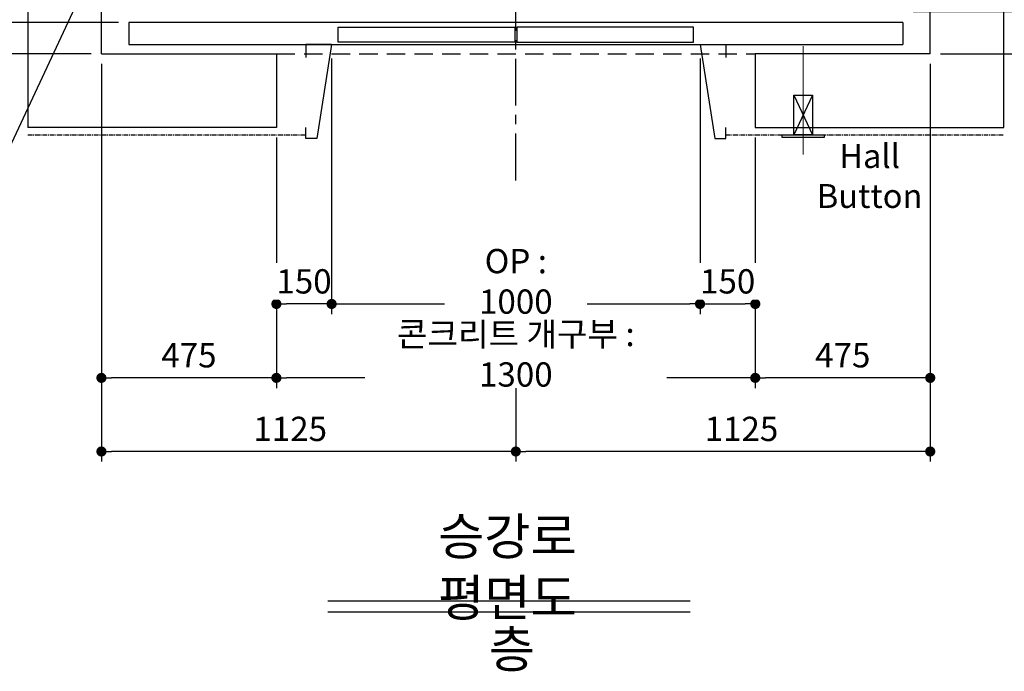
# Model space of a CAD drawing. Extents: x 188578 to 200854, y -76890 to -67937.
# Drawn here: x 190706 to 193378, y -73704 to -71933 of the extents above; entities that cross this region are included whole.
import ezdxf

# ---------------------------------------------------------------- set-up
doc = ezdxf.new("R2010")
doc.units = 0
doc.header["$LTSCALE"] = 10
doc.header["$MEASUREMENT"] = 0
for name, pattern in [('CENTER', [2, 1.25, -0.25, 0.25, -0.25]), ('CENTER2', [1.125, 0.75, -0.125, 0.125, -0.125]), ('CENTERX2', [20.32, 12.7, -2.54, 2.54, -2.54]), ('HIDDEN', [0.375, 0.25, -0.125])]:
    doc.linetypes.add(name, pattern=pattern)
doc.layers.get('0').update_dxf_attribs({"linetype": 'CONTINUOUS'})
doc.layers.get('Defpoints').update_dxf_attribs({"linetype": 'CONTINUOUS'})
for name, color, linetype in [('1CEN', 1, 'CENTERX2'), ('DIM', 7, 'CONTINUOUS'), ('ELEV', 3, 'CONTINUOUS'), ('HALL', 2, 'CONTINUOUS')]:
    doc.layers.add(name, color=color, linetype=linetype)
doc.layers.add('LAD-CEN', color=1, linetype='CENTER2', lineweight=9)
doc.styles.add('GS굴림', font='gulim.ttc', dxfattribs={"width": 0.9})
doc.dimstyles.new('55-STD', dxfattribs={"dimscale": 55, "dimtxt": 1, "dimasz": 0.5, "dimexe": 0.5, "dimexo": 0.5, "dimgap": 0.5, "dimtad": 1, "dimdec": 4, "dimrnd": 0.1, "dimdsep": 46, "dimtxsty": 'GS굴림', "dimblk": 'DOT', "dimcen": 0, "dimclrd": 1, "dimclre": 1, "dimclrt": 2, "dimadec": 0, "dimazin": 0, "dimtfac": 1, "dimtdec": 4, "dimtix": 1, "dimtmove": 0, "dimatfit": 3, "dimfxl": 1, "dimtolj": 1, "dimtzin": 0, "dimarcsym": 0})

# ---------------------------------------------------------------- blocks, each defined once
blk = doc.blocks.new('_DOT')
at = {"color": 0, "linetype": 'ByBlock'}
blk.add_line((-0.5, 0), (-1, 0), dxfattribs=at)
at = {"color": 0, "linetype": 'ByBlock', "const_width": 0.5}
blk.add_lwpolyline([(-0.25, 0, 1), (0.25, 0, 1)], format="xyb", close=True, dxfattribs=at)
blk = doc.blocks.new('*D9741')
at = {"layer": 'Defpoints', "color": 0}
for p in [(191402.4, -72225.8), (192702.4, -72225.8), (191402.4, -72906.4)]:
    blk.add_point(p, dxfattribs=at)
at = {"layer": 'DIM', "color": 1, "lineweight": -2}
for p, q in [((191402.4, -72253.3), (191402.4, -72933.9)), ((192702.4, -72253.3), (192702.4, -72933.9)), ((192674.9, -72906.4), (191429.9, -72906.4))]:
    blk.add_line(p, q, dxfattribs=at)
at = {"layer": 'DIM', "color": 1, "lineweight": -2, "xscale": 27.5, "yscale": 27.5, "zscale": 27.5, "rotation": 180}
blk.add_blockref('_DOT', (191402.4, -72906.4), dxfattribs=at)
at = {"layer": 'DIM', "color": 1, "lineweight": -2, "xscale": 27.5, "yscale": 27.5, "zscale": 27.5}
blk.add_blockref('_DOT', (192702.4, -72906.4), dxfattribs=at)
at = {"layer": 'DIM', "color": 2, "insert": (192052.4, -72842.1), "char_height": 66, "attachment_point": 5, "style": 'GS굴림', "bg_fill": 3, "box_fill_scale": 1.25, "bg_fill_color": 257, "bg_fill_transparency": 0}
blk.add_mtext('\\A1;콘크리트 개구부 : 1300', dxfattribs=at)
blk = doc.blocks.new('DOT')
at = {"color": 0, "linetype": 'ByBlock'}
blk.add_line((-0.5, 0), (-1, 0), dxfattribs=at)
at = {"color": 0, "linetype": 'ByBlock', "const_width": 0.5}
blk.add_lwpolyline([(-0.25, 0, 1), (0.25, 0, 1)], format="xyb", close=True, dxfattribs=at)
blk = doc.blocks.new('*D9742')
at = {"layer": 'Defpoints', "color": 0}
for p in [(193177.4, -72025.8), (192702.4, -72225.8), (192702.4, -72906.4)]:
    blk.add_point(p, dxfattribs=at)
at = {"layer": 'DIM', "color": 1, "lineweight": -2}
for p, q in [((193177.4, -72053.3), (193177.4, -72933.9)), ((192702.4, -72253.3), (192702.4, -72933.9)), ((193149.9, -72906.4), (192729.9, -72906.4))]:
    blk.add_line(p, q, dxfattribs=at)
at = {"layer": 'DIM', "color": 1, "lineweight": -2, "xscale": 27.5, "yscale": 27.5, "zscale": 27.5, "rotation": 180}
blk.add_blockref('_DOT', (192702.4, -72906.4), dxfattribs=at)
at = {"layer": 'DIM', "color": 1, "lineweight": -2, "xscale": 27.5, "yscale": 27.5, "zscale": 27.5}
blk.add_blockref('_DOT', (193177.4, -72906.4), dxfattribs=at)
at = {"layer": 'DIM', "color": 2, "insert": (192939.9, -72844.9), "char_height": 66, "attachment_point": 5, "style": 'GS굴림', "bg_fill": 3, "box_fill_scale": 1.25, "bg_fill_color": 257, "bg_fill_transparency": 0}
blk.add_mtext('\\A1;475', dxfattribs=at)
blk = doc.blocks.new('*D9743')
at = {"layer": 'Defpoints', "color": 0}
for p in [(190927.4, -72025.8), (191402.4, -72225.8), (190927.4, -72906.4)]:
    blk.add_point(p, dxfattribs=at)
at = {"layer": 'DIM', "color": 1, "lineweight": -2}
for p, q in [((190927.4, -72053.3), (190927.4, -72933.9)), ((191402.4, -72253.3), (191402.4, -72933.9)), ((191374.9, -72906.4), (190954.9, -72906.4))]:
    blk.add_line(p, q, dxfattribs=at)
at = {"layer": 'DIM', "color": 1, "lineweight": -2, "xscale": 27.5, "yscale": 27.5, "zscale": 27.5, "rotation": 180}
blk.add_blockref('_DOT', (190927.4, -72906.4), dxfattribs=at)
at = {"layer": 'DIM', "color": 1, "lineweight": -2, "xscale": 27.5, "yscale": 27.5, "zscale": 27.5}
blk.add_blockref('_DOT', (191402.4, -72906.4), dxfattribs=at)
at = {"layer": 'DIM', "color": 2, "insert": (191164.9, -72844.9), "char_height": 66, "attachment_point": 5, "style": 'GS굴림', "bg_fill": 3, "box_fill_scale": 1.25, "bg_fill_color": 257, "bg_fill_transparency": 0}
blk.add_mtext('\\A1;475', dxfattribs=at)
blk = doc.blocks.new('*D9745')
at = {"layer": 'Defpoints', "color": 0}
for p in [(191552.4, -72010.8), (191402.4, -72225.8)]:
    blk.add_point(p, dxfattribs=at)
at = {"layer": 'DIM', "color": 1, "lineweight": -2}
for p, q in [((191552.4, -72038.3), (191552.4, -72733)), ((191402.4, -72253.3), (191402.4, -72733)), ((191524.9, -72705.5), (191429.9, -72705.5))]:
    blk.add_line(p, q, dxfattribs=at)
at = {"layer": 'DIM', "color": 1, "lineweight": -2, "xscale": 27.5, "yscale": 27.5, "zscale": 27.5, "rotation": 180}
blk.add_blockref('_DOT', (191402.4, -72705.5), dxfattribs=at)
at = {"layer": 'DIM', "color": 1, "lineweight": -2, "xscale": 27.5, "yscale": 27.5, "zscale": 27.5}
blk.add_blockref('_DOT', (191552.4, -72705.5), dxfattribs=at)
at = {"layer": 'DIM', "color": 2, "insert": (191477.4, -72644.1), "char_height": 66, "attachment_point": 5, "style": 'GS굴림', "bg_fill": 3, "box_fill_scale": 1.25, "bg_fill_color": 257, "bg_fill_transparency": 0}
blk.add_mtext('\\A1;150', dxfattribs=at)
at = {"layer": 'Defpoints', "color": 0}
blk.add_point((191402.4, -72705.5), dxfattribs=at)
blk = doc.blocks.new('*D9747')
at = {"layer": 'Defpoints', "color": 0}
for p in [(190927.4, -70025.8), (189897.7, -72025.8), (190927.4, -72025.8)]:
    blk.add_point(p, dxfattribs=at)
at = {"layer": 'DIM', "color": 1, "lineweight": -2}
for p, q in [((190899.9, -70025.8), (189870.2, -70025.8)), ((189897.7, -70053.3), (189897.7, -71998.3)), ((190899.9, -72025.8), (189870.2, -72025.8))]:
    blk.add_line(p, q, dxfattribs=at)
at = {"layer": 'DIM', "color": 1, "lineweight": -2, "xscale": 27.5, "yscale": 27.5, "zscale": 27.5}
for p, rotation in [((189897.7, -70025.8), 90), ((189897.7, -72025.8), 270)]:
    blk.add_blockref('_DOT', p, dxfattribs=dict(at, rotation=rotation))
at = {"layer": 'DIM', "color": 2, "insert": (189833.2, -71025.8), "char_height": 66, "attachment_point": 5, "rotation": 90, "style": 'GS굴림', "bg_fill": 3, "box_fill_scale": 1.25, "bg_fill_color": 257, "bg_fill_transparency": 0}
blk.add_mtext('\\A1; \\f굴림|b0|i0|c129|p50;승강로 깊이\\Fromans.shx,gsg1.shx; 2000', dxfattribs=at)
blk = doc.blocks.new('*D9749')
at = {"layer": 'Defpoints', "color": 0}
for p in [(191001.4, -71940.8), (190927.4, -72025.8)]:
    blk.add_point(p, dxfattribs=at)
at = {"layer": 'DIM', "color": 1, "lineweight": -2}
for p, q in [((190175.9, -71913.3), (190175.9, -71885.8)), ((190973.9, -71940.8), (190148.4, -71940.8)), ((190175.9, -71940.8), (190175.9, -72025.8)), ((190899.9, -72025.8), (190148.4, -72025.8)), ((190175.9, -72053.3), (190175.9, -72080.8))]:
    blk.add_line(p, q, dxfattribs=at)
at = {"layer": 'DIM', "color": 1, "lineweight": -2, "xscale": 27.5, "yscale": 27.5, "zscale": 27.5}
for p, rotation in [((190175.9, -71940.8), 270), ((190175.9, -72025.8), 90)]:
    blk.add_blockref('_DOT', p, dxfattribs=dict(at, rotation=rotation))
at = {"layer": 'DIM', "color": 2, "insert": (190114.6, -71983.3), "char_height": 66, "attachment_point": 5, "rotation": 90, "style": 'GS굴림', "bg_fill": 3, "box_fill_scale": 1.25, "bg_fill_color": 257, "bg_fill_transparency": 0}
blk.add_mtext('\\A1;85', dxfattribs=at)
at = {"layer": 'Defpoints', "color": 0}
blk.add_point((190175.9, -72025.8), dxfattribs=at)
blk = doc.blocks.new('*D9752')
at = {"layer": 'Defpoints', "color": 0}
for p in [(190180.1, -71910.8), (191001.4, -71910.8), (191001.4, -71940.8)]:
    blk.add_point(p, dxfattribs=at)
at = {"layer": 'DIM', "color": 1, "lineweight": -2}
for p, q in [((190180.1, -71883.3), (190180.1, -71701.5)), ((190973.9, -71910.8), (190152.6, -71910.8)), ((190180.1, -71940.8), (190180.1, -71910.8)), ((190973.9, -71940.8), (190152.6, -71940.8)), ((190180.1, -71968.3), (190180.1, -71995.8))]:
    blk.add_line(p, q, dxfattribs=at)
at = {"layer": 'DIM', "color": 1, "lineweight": -2, "xscale": 27.5, "yscale": 27.5, "zscale": 27.5}
for p, rotation in [((190180.1, -71910.8), 270), ((190180.1, -71940.8), 90)]:
    blk.add_blockref('_DOT', p, dxfattribs=dict(at, rotation=rotation))
at = {"layer": 'DIM', "color": 2, "insert": (190118.8, -71770.6), "char_height": 66, "attachment_point": 5, "rotation": 90, "style": 'GS굴림', "bg_fill": 3, "box_fill_scale": 1.25, "bg_fill_color": 257, "bg_fill_transparency": 0}
blk.add_mtext('\\A1;30', dxfattribs=at)
blk = doc.blocks.new('*D9753')
at = {"layer": 'Defpoints', "color": 0}
for p in [(193177.4, -72025.8), (192052.4, -72906.4), (192052.4, -73106.4)]:
    blk.add_point(p, dxfattribs=at)
at = {"layer": 'DIM', "color": 1, "lineweight": -2}
for p, q in [((193177.4, -72053.3), (193177.4, -73133.9)), ((192052.4, -72933.9), (192052.4, -73133.9)), ((193149.9, -73106.4), (192079.9, -73106.4))]:
    blk.add_line(p, q, dxfattribs=at)
at = {"layer": 'DIM', "color": 1, "lineweight": -2, "xscale": 27.5, "yscale": 27.5, "zscale": 27.5, "rotation": 180}
blk.add_blockref('_DOT', (192052.4, -73106.4), dxfattribs=at)
at = {"layer": 'DIM', "color": 1, "lineweight": -2, "xscale": 27.5, "yscale": 27.5, "zscale": 27.5}
blk.add_blockref('_DOT', (193177.4, -73106.4), dxfattribs=at)
at = {"layer": 'DIM', "color": 2, "insert": (192664.9, -73044.9), "char_height": 66, "attachment_point": 5, "style": 'GS굴림', "bg_fill": 3, "box_fill_scale": 1.25, "bg_fill_color": 257, "bg_fill_transparency": 0}
blk.add_mtext('\\A1;1125', dxfattribs=at)
blk = doc.blocks.new('*D9754')
at = {"layer": 'Defpoints', "color": 0}
for p in [(190927.4, -72025.8), (192052.4, -72906.4), (190927.4, -73106.4)]:
    blk.add_point(p, dxfattribs=at)
at = {"layer": 'DIM', "color": 1, "lineweight": -2}
for p, q in [((190927.4, -72053.3), (190927.4, -73133.9)), ((192052.4, -72933.9), (192052.4, -73133.9)), ((192024.9, -73106.4), (190954.9, -73106.4))]:
    blk.add_line(p, q, dxfattribs=at)
at = {"layer": 'DIM', "color": 1, "lineweight": -2, "xscale": 27.5, "yscale": 27.5, "zscale": 27.5, "rotation": 180}
blk.add_blockref('_DOT', (190927.4, -73106.4), dxfattribs=at)
at = {"layer": 'DIM', "color": 1, "lineweight": -2, "xscale": 27.5, "yscale": 27.5, "zscale": 27.5}
blk.add_blockref('_DOT', (192052.4, -73106.4), dxfattribs=at)
at = {"layer": 'DIM', "color": 2, "insert": (191439.9, -73044.9), "char_height": 66, "attachment_point": 5, "style": 'GS굴림', "bg_fill": 3, "box_fill_scale": 1.25, "bg_fill_color": 257, "bg_fill_transparency": 0}
blk.add_mtext('\\A1;1125', dxfattribs=at)
blk = doc.blocks.new('*D9755')
at = {"layer": 'Defpoints', "color": 0}
for p in [(191552.4, -72010.8), (192552.4, -72010.8), (192552.4, -72705.5)]:
    blk.add_point(p, dxfattribs=at)
at = {"layer": 'DIM', "color": 1, "lineweight": -2}
for p, q in [((191552.4, -72038.3), (191552.4, -72733)), ((192552.4, -72038.3), (192552.4, -72733)), ((191579.9, -72705.5), (192524.9, -72705.5))]:
    blk.add_line(p, q, dxfattribs=at)
at = {"layer": 'DIM', "color": 1, "lineweight": -2, "xscale": 27.5, "yscale": 27.5, "zscale": 27.5, "rotation": 180}
blk.add_blockref('_DOT', (191552.4, -72705.5), dxfattribs=at)
at = {"layer": 'DIM', "color": 1, "lineweight": -2, "xscale": 27.5, "yscale": 27.5, "zscale": 27.5}
blk.add_blockref('_DOT', (192552.4, -72705.5), dxfattribs=at)
at = {"layer": 'DIM', "color": 2, "insert": (192052.4, -72644.1), "char_height": 66, "attachment_point": 5, "style": 'GS굴림', "bg_fill": 3, "box_fill_scale": 1.25, "bg_fill_color": 257, "bg_fill_transparency": 0}
blk.add_mtext('\\A1;OP : 1000', dxfattribs=at)
blk = doc.blocks.new('*D9756')
at = {"layer": 'Defpoints', "color": 0}
for p in [(192552.4, -72010.8), (192702.4, -72225.8)]:
    blk.add_point(p, dxfattribs=at)
at = {"layer": 'DIM', "color": 1, "lineweight": -2}
for p, q in [((192552.4, -72038.3), (192552.4, -72733)), ((192702.4, -72253.3), (192702.4, -72733)), ((192579.9, -72705.5), (192674.9, -72705.5))]:
    blk.add_line(p, q, dxfattribs=at)
at = {"layer": 'DIM', "color": 1, "lineweight": -2, "xscale": 27.5, "yscale": 27.5, "zscale": 27.5, "rotation": 180}
blk.add_blockref('_DOT', (192552.4, -72705.5), dxfattribs=at)
at = {"layer": 'DIM', "color": 1, "lineweight": -2, "xscale": 27.5, "yscale": 27.5, "zscale": 27.5}
blk.add_blockref('_DOT', (192702.4, -72705.5), dxfattribs=at)
at = {"layer": 'DIM', "color": 2, "insert": (192627.4, -72644.1), "char_height": 66, "attachment_point": 5, "style": 'GS굴림', "bg_fill": 3, "box_fill_scale": 1.25, "bg_fill_color": 257, "bg_fill_transparency": 0}
blk.add_mtext('\\A1;150', dxfattribs=at)
at = {"layer": 'Defpoints', "color": 0}
blk.add_point((192702.4, -72705.5), dxfattribs=at)
blk = doc.blocks.new('A$Cc53fb330')
for p, q in [((480, 40), (0, 40)), ((0, 40), (0, 0)), ((480, 0), (480, 40)), ((0, 0), (480, 0))]:
    blk.add_line(p, q)
blk = doc.blocks.new('*D9767')
at = {"layer": 'Defpoints', "color": 0}
for p in [(193103.4, -71910.8), (193177.4, -72025.8)]:
    blk.add_point(p, dxfattribs=at)
at = {"layer": 'DIM', "color": 1, "lineweight": -2}
for p, q in [((193130.9, -71910.8), (193793.9, -71910.8)), ((193766.4, -71938.3), (193766.4, -71998.3)), ((193204.9, -72025.8), (193793.9, -72025.8))]:
    blk.add_line(p, q, dxfattribs=at)
at = {"layer": 'DIM', "color": 1, "lineweight": -2, "xscale": 27.5, "yscale": 27.5, "zscale": 27.5}
for p, rotation in [((193766.4, -71910.8), 90), ((193766.4, -72025.8), 270)]:
    blk.add_blockref('_DOT', p, dxfattribs=dict(at, rotation=rotation))
at = {"layer": 'DIM', "color": 2, "insert": (193705, -71968.3), "char_height": 66, "attachment_point": 5, "rotation": 90, "style": 'GS굴림', "bg_fill": 3, "box_fill_scale": 1.25, "bg_fill_color": 257, "bg_fill_transparency": 0}
blk.add_mtext('\\A1;115', dxfattribs=at)
at = {"layer": 'Defpoints', "color": 0}
blk.add_point((193766.4, -72025.8), dxfattribs=at)

msp = doc.modelspace()

# ---------------------------------------------------------------- linework, layer by layer
for p, q in [((193377.41428, -72225.83424), (193377.41428, -69825.83424)), ((190927.41428, -72025.83424), (190927.41428, -70025.83424)), ((193177.41428, -72025.83424), (193177.41428, -70025.83424)), ((190927.41428, -72025.83424), (191402.41428, -72025.83424)), ((193177.41428, -72025.83424), (192702.41428, -72025.83424))]:
    msp.add_line(p, q)
at = {"color": 2, "lineweight": -3, "ltscale": 5}
for p, q in [((192525.74389, -73513.0428), (191541.95635, -73513.0428)), ((192525.74389, -73543.0428), (191541.95635, -73543.0428))]:
    msp.add_line(p, q, dxfattribs=at)
at = {"layer": 'ELEV', "color": 1, "linetype": 'CENTER'}
msp.add_line((192622.41428, -72245.83424), (193377.41428, -72245.83424), dxfattribs=at)
at = {"layer": 'HALL'}
for p, q in [((193103.41428, -71940.83424), (191001.41428, -71940.83424)), ((191001.41428, -71940.83424), (191001.41428, -72000.83424)), ((193103.41428, -71940.83424), (193103.41428, -72000.83424)), ((191001.41428, -72000.83424), (193103.41428, -72000.83424)), ((192552.41428, -72000.83424), (192622.41428, -72000.83424))]:
    msp.add_line(p, q, dxfattribs=at)

# ---------------------------------------------------------------- block references
at = {"layer": 'HALL', "xscale": -1}
msp.add_blockref('A$Cc53fb330', (192049.91438, -71993.83424), dxfattribs=at)
at = {"layer": 'HALL'}
msp.add_blockref('A$Cc53fb330', (192054.91419, -71993.83424), dxfattribs=at)

# ---------------------------------------------------------------- texts
at = {"color": 0, "insert": (192029.48261, -73420.35656), "char_height": 100, "attachment_point": 5, "style": 'GS굴림'}
msp.add_mtext('\\A1;승강로 평면도', dxfattribs=at)
at = {"color": 2, "insert": (192041.46465, -73643.26135), "char_height": 100, "attachment_point": 5, "style": 'GS굴림'}
msp.add_mtext('\\A1;층', dxfattribs=at)

# ---------------------------------------------------------------- next in the draw order: dimensions: what is measured, and where the dimension line sits
at = {"layer": 'DIM'}
dim = msp.add_linear_dim(base=(191402.41428, -72906.3507), p1=(192702.41428, -72225.83424), p2=(191402.41428, -72225.83424), angle=180, text='콘크리트 개구부 : <>', dimstyle='55-STD', override={"dimtxt": 1.2, "dimblk": 'DOT', "dimtfill": 1, "dimtfillclr": 0}, dxfattribs=at)
dim.commit()
dim.dimension.update_dxf_attribs({"geometry": '*D9741', "text_midpoint": (192052.41428, -72842.11568)})

# ---------------------------------------------------------------- next in the draw order: dimensions: what is measured, and where the dimension line sits
for base, p1, p2, picture, middle in [((190927.41428, -72906.3507), (191402.41428, -72225.83424), (190927.41428, -72025.83424), '*D9743', (191164.91428, -72844.92793)), ((192702.41428, -72906.3507), (193177.41428, -72025.83424), (192702.41428, -72225.83424), '*D9742', (192939.91428, -72844.92793))]:
    dim = msp.add_linear_dim(base=base, p1=p1, p2=p2, angle=180, dimstyle='55-STD', override={"dimtxt": 1.2, "dimblk": 'DOT', "dimtfill": 1, "dimtfillclr": 0}, dxfattribs=at)
    dim.commit()
    dim.dimension.update_dxf_attribs({"geometry": picture, "text_midpoint": middle})

# ---------------------------------------------------------------- next in the draw order: linework, layer by layer
for p, q in [((191402.41428, -72025.83424), (191402.41428, -72225.83424)), ((191402.41428, -72225.83424), (190727.41428, -72225.83424)), ((192702.41428, -72225.83424), (193377.41428, -72225.83424))]:
    msp.add_line(p, q)

# ---------------------------------------------------------------- next in the draw order: dimensions: what is measured, and where the dimension line sits
dim = msp.add_linear_dim(base=(189897.68887, -72025.83424), p1=(190927.41428, -70025.83424), p2=(190927.41428, -72025.83424), angle=90, text=' \\f굴림|b0|i0|c129|p50;승강로 깊이\\Fromans.shx,gsg1.shx; <>', dimstyle='55-STD', override={"dimtxt": 1.2, "dimblk": 'DOT', "dimtfill": 1, "dimtfillclr": 0}, dxfattribs=at)
dim.commit()
dim.dimension.update_dxf_attribs({"geometry": '*D9747', "text_midpoint": (189833.23414, -71025.83424)})

# ---------------------------------------------------------------- next in the draw order: dimensions: what is measured, and where the dimension line sits
dim = msp.add_linear_dim(base=(190175.94874, -72025.83424), p1=(191001.41428, -71940.83424), p2=(190927.41428, -72025.83424), angle=90, dimstyle='55-STD', override={"dimtxt": 1.2, "dimblk": 'DOT', "dimtfill": 1, "dimtfillclr": 0}, dxfattribs=at)
dim.commit()
dim.dimension.update_dxf_attribs({"geometry": '*D9749', "text_midpoint": (190114.61386, -71983.33424)})
for base, p1, p2, picture, middle in [((191402.41428, -72705.47704), (191552.41428, -72010.83424), (191402.41428, -72225.83424), '*D9745', (191477.41428, -72705.47704)), ((192052.41428, -73106.3507), (193177.41428, -72025.83424), (192052.41428, -72906.3507), '*D9753', (192664.91428, -73106.3507))]:
    dim = msp.add_linear_dim(base=base, p1=p1, p2=p2, angle=180, dimstyle='55-STD', override={"dimtxt": 1.2, "dimblk": 'DOT', "dimtfill": 1, "dimtfillclr": 0}, dxfattribs=at)
    dim.commit()
    dim.dimension.update_dxf_attribs({"geometry": picture, "text_midpoint": middle, "dimtype": 160})

# ---------------------------------------------------------------- next in the draw order: linework, layer by layer
at = {"layer": 'HALL'}
for p, q in [((191552.41428, -72000.83424), (191482.41428, -72000.83424)), ((192552.41428, -72000.83424), (192592.41428, -72255.83424)), ((192622.41428, -72000.83424), (192622.41428, -72035.83424)), ((192807.41464, -72138.63092), (192857.41465, -72245.83424)), ((192857.41464, -72138.63098), (192807.41465, -72245.83424)), ((192622.41428, -72255.83424), (192622.41428, -72225.83424)), ((192592.41428, -72255.83424), (192622.41428, -72255.83424))]:
    msp.add_line(p, q, dxfattribs=at)
for points in [[(192857.41465, -72245.83424), (192807.41465, -72245.83424), (192807.41464, -72138.63092), (192857.41464, -72138.63098)], [(192889.61173, -72252.83012), (192775.21669, -72252.83013), (192775.21705, -72245.83424), (192889.61173, -72245.83424)]]:
    msp.add_lwpolyline(points, close=True, dxfattribs=at)
at = {"layer": 'LAD-CEN', "ltscale": 50}
msp.add_line((192832.41428, -72004.95157), (192832.4143, -72299.12549), dxfattribs=at)

# ---------------------------------------------------------------- next in the draw order: texts
at = {"color": 3, "insert": (193012.8273, -72357.95688), "char_height": 65, "attachment_point": 5, "style": 'GS굴림'}
msp.add_mtext('\\A1;Hall Button', dxfattribs=at)

# ---------------------------------------------------------------- next in the draw order: dimensions: what is measured, and where the dimension line sits
at = {"layer": 'DIM'}
for base, p1, p2, angle, picture, middle in [((190180.11541, -71910.83424), (191001.41428, -71940.83424), (191001.41428, -71910.83424), 90, '*D9752', (190180.11541, -71770.63924)), ((193766.43531, -72025.83424), (193103.41428, -71910.83424), (193177.41428, -72025.83424), 90, '*D9767', (193766.43531, -71968.33424)), ((190927.41428, -73106.3507), (192052.41428, -72906.3507), (190927.41428, -72025.83424), 180, '*D9754', (191439.91428, -73106.3507))]:
    dim = msp.add_linear_dim(base=base, p1=p1, p2=p2, angle=angle, dimstyle='55-STD', override={"dimtxt": 1.2, "dimblk": 'DOT', "dimtfill": 1, "dimtfillclr": 0}, dxfattribs=at)
    dim.commit()
    dim.dimension.update_dxf_attribs({"geometry": picture, "text_midpoint": middle, "dimtype": 160})

# ---------------------------------------------------------------- next in the draw order: linework, layer by layer
msp.add_line((190727.41428, -69825.83424), (190727.41428, -72225.83424))
at = {"layer": '1CEN'}
msp.add_line((192052.41428, -72369.76383), (192052.41428, -70295.83424), dxfattribs=at)
at = {"layer": 'ELEV', "color": 1, "linetype": 'CENTER'}
msp.add_line((190727.41428, -72245.83424), (191482.41428, -72245.83424), dxfattribs=at)
at = {"layer": 'HALL'}
for p, q in [((191482.41428, -72000.83424), (191482.41428, -72035.83424)), ((191552.41428, -72000.83424), (191512.41428, -72255.83424)), ((191482.41428, -72255.83424), (191482.41428, -72225.83424)), ((191512.41428, -72255.83424), (191482.41428, -72255.83424))]:
    msp.add_line(p, q, dxfattribs=at)

# ---------------------------------------------------------------- next in the draw order: leaders
msp.add_leader([(190984.87061, -71621.38253), (190557.41447, -72537.4626), (189844.29503, -72537.4626)], dimstyle='55-STD', override={"dimgap": 25, "dimtad": 0})

# ---------------------------------------------------------------- next in the draw order: dimensions: what is measured, and where the dimension line sits
at = {"layer": 'DIM'}
dim = msp.add_linear_dim(base=(192552.41428, -72705.47704), p1=(191552.41428, -72010.83424), p2=(192552.41428, -72010.83424), text='OP : <>', dimstyle='55-STD', override={"dimtxt": 1.2, "dimblk": 'DOT', "dimtfill": 1, "dimtfillclr": 0}, dxfattribs=at)
dim.commit()
dim.dimension.update_dxf_attribs({"geometry": '*D9755', "text_midpoint": (192052.41428, -72644.05427)})

# ---------------------------------------------------------------- next in the draw order: dimensions: what is measured, and where the dimension line sits
dim = msp.add_linear_dim(base=(192702.41428, -72705.47704), p1=(192552.41428, -72010.83424), p2=(192702.41428, -72225.83424), dimstyle='55-STD', override={"dimtxt": 1.2, "dimblk": 'DOT', "dimtfill": 1, "dimtfillclr": 0}, dxfattribs=at)
dim.commit()
dim.dimension.update_dxf_attribs({"geometry": '*D9756', "text_midpoint": (192627.41428, -72705.47704), "dimtype": 160})

# ---------------------------------------------------------------- next in the draw order: linework, layer by layer
at = {"color": 9, "linetype": 'HIDDEN', "ltscale": 20}
msp.add_line((191402.41428, -72025.83424), (192702.41428, -72025.83424), dxfattribs=at)
msp.add_line((192702.41428, -72025.83424), (192702.41428, -72225.83424))

doc.saveas('drawing.dxf')
